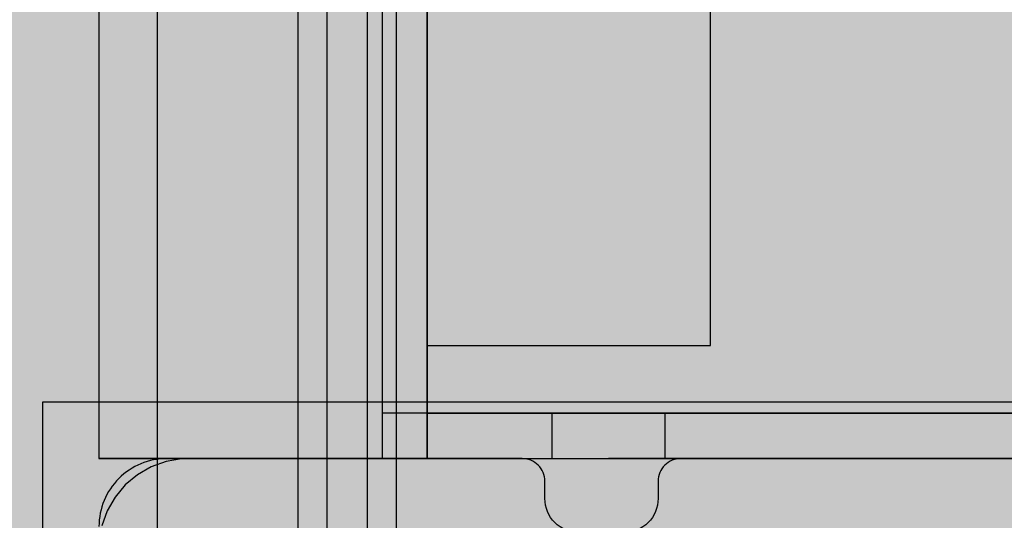
# Model space of a CAD drawing. Units: millimetres. Extents: x 11693 to 24122, y -27603 to -10116.
# Drawn here: x 18390 to 18477, y -18004 to -17960 of the extents above; entities that cross this region are included whole.
import ezdxf

# ---------------------------------------------------------------- set-up
doc = ezdxf.new("R2010")
doc.units = ezdxf.units.MM
doc.header["$MEASUREMENT"] = 0
for name, color, linetype, lineweight in [('0_Pen_No__1', 7, 'Continuous', 30), ('A-DIMS_Pen_No__1', 7, 'Continuous', 30), ('A-NPLT_Pen_No__1', 7, 'Continuous', 30)]:
    doc.layers.add(name, color=color, linetype=linetype, lineweight=lineweight)
for name, color, linetype, lineweight, true_color in [('0_Pen_No__4', 7, 'Continuous', 30, 0x783c00), ('0_Pen_No__66', 7, 'Continuous', 30, 0xd2d269), ('0_Pen_No__71', 7, 'Continuous', 30, 0xe47200), ('A-FLOR_Pen_No__2', 7, 'Continuous', 30, 0x747474)]:
    doc.layers.add(name, color=color, linetype=linetype, lineweight=lineweight, true_color=true_color)
doc.layers.add('A-DIMS', color=7, linetype='Continuous')
doc.layers.add('A-FLOR', color=7, linetype='Continuous')
doc.styles.add('GENERATED_STYLE_1', font='Tahoma_1.ttf')
doc.dimstyles.new('GENERATED_STYLE__3', dxfattribs={"dimtxt": 200, "dimasz": 95, "dimexe": 0.18, "dimexo": 10000, "dimgap": 0.09, "dimtad": 1, "dimdec": 0, "dimzin": 0, "dimdsep": 46, "dimtxsty": 'GENERATED_STYLE_1', "dimblk": 'ARROWHEAD_6', "dimblk1": 'ARROWHEAD_6', "dimblk2": 'ARROWHEAD_6', "dimcen": 0.09, "dimclrd": 7, "dimclre": 7, "dimclrt": 7, "dimadec": 0, "dimazin": 0, "dimtfac": 1, "dimtdec": 4, "dimtmove": 0, "dimatfit": 3, "dimfxl": 1, "dimtolj": 1, "dimtzin": 0, "dimarcsym": 0})

# ---------------------------------------------------------------- blocks, each defined once
blk = doc.blocks.new('Slab_13', base_point=(18480.302, -18041.583))
at = {"layer": 'A-FLOR_Pen_No__2', "linetype": 'Continuous', "flags": 128}
for points in [[(18480.837, -17998.583), (18448.218, -17998.583, 0.414214), (18446.218, -18000.583), (18446.218, -18002.119, -0.414214), (18443.218, -18005.119)], [(18439.218, -18005.119, -0.414214), (18436.218, -18002.119), (18436.218, -18000.583, 0.414214), (18434.218, -17998.583), (18402.837, -17998.583, 0.414214), (18396.837, -18004.583)]]:
    blk.add_lwpolyline(points, format="xyb", dxfattribs=at)
blk = doc.blocks.new('Slab_16', base_point=(18486.837, -17088.583))
at = {"layer": 'A-FLOR_Pen_No__2', "linetype": 'Continuous', "flags": 128}
blk.add_lwpolyline([(18486.837, -17088.583), (18486.837, -17178.583), (18396.837, -17178.583), (18396.837, -17998.583), (18486.837, -17998.583), (18486.837, -18088.583), (19306.837, -18088.583), (19306.837, -17998.583), (19396.837, -17998.583), (19396.837, -17178.583), (19306.837, -17178.583), (19306.837, -17088.583)], close=True, dxfattribs=at)
blk = doc.blocks.new('P_B1_2')
at = {"layer": '0_Pen_No__1', "linetype": 'Continuous'}
for p, q in [((0.001, 99.993), (0.001, -0.007)), ((100.001, 99.993), (0.001, 99.993)), ((12.301, 94.993), (10.922, 94.75)), ((13.001, 94.993), (12.301, 94.993)), ((86.501, 94.993), (13.001, 94.993)), ((9.607, 94.271), (8.395, 93.571)), ((10.922, 94.75), (9.607, 94.271)), ((8.395, 93.571), (7.322, 92.672)), ((7.322, 92.672), (6.423, 91.599)), ((6.423, 91.599), (5.723, 90.387)), ((5.723, 90.387), (5.244, 89.072))]:
    blk.add_line(p, q, dxfattribs=at)
blk = doc.blocks.new('PK_karbasd_4')
at = {"layer": '0_Pen_No__66', "linetype": 'Continuous'}
blk.add_hatch(color=256, dxfattribs=at).paths.add_polyline_path([(0, -12.5), (820, -12.5), (820, 12.5), (0, 12.5)])
for p, q in [((0, 12.5), (820, 12.5)), ((820, 12.5), (820, 12.409)), ((820, 12.409), (820, 12.138)), ((820, 12.138), (820, 11.696)), ((820, 11.696), (820, 11.096)), ((820, 11.096), (820, 10.357)), ((820, 10.357), (820, 9.5)), ((820, 9.5), (820, 8.552)), ((820, 8.552), (820, 7.542)), ((820, 7.542), (820, 6.5)), ((820, 6.5), (820, -6.5)), ((820, -6.5), (820, -7.542)), ((820, -7.542), (820, -8.552)), ((820, -8.552), (820, -9.5)), ((820, -9.5), (820, -10.357)), ((820, -10.357), (820, -11.096)), ((820, -11.096), (820, -11.696)), ((820, -11.696), (820, -12.138)), ((820, -12.138), (820, -12.409)), ((0, -12.5), (820, -12.5)), ((820, -12.409), (820, -12.5))]:
    blk.add_line(p, q, dxfattribs=at)
blk = doc.blocks.new('PK_karbasd_5')
at = {"layer": '0_Pen_No__66', "linetype": 'Continuous'}
blk.add_hatch(color=256, dxfattribs=at).paths.add_polyline_path([(0, -12.5), (800, -12.5), (800, 12.5), (0, 12.5)])
for p, q in [((0, 12.5), (0, 12.409)), ((0, 12.5), (800, 12.5)), ((0, 12.409), (0, 12.138)), ((0, 12.138), (0, 11.696)), ((0, 11.696), (0, 11.096)), ((0, 11.096), (0, 10.357)), ((0, 10.357), (0, 9.5)), ((0, 9.5), (0, 8.552)), ((0, 8.552), (0, 7.542)), ((0, 7.542), (0, 6.5)), ((0, 6.5), (0, -6.5)), ((0, -6.5), (0, -7.542)), ((0, -7.542), (0, -8.552)), ((0, -8.552), (0, -9.5)), ((0, -9.5), (0, -10.357)), ((0, -10.357), (0, -11.096)), ((0, -11.096), (0, -11.696)), ((0, -11.696), (0, -12.138)), ((0, -12.138), (0, -12.409)), ((0, -12.409), (0, -12.5)), ((0, -12.5), (800, -12.5))]:
    blk.add_line(p, q, dxfattribs=at)
blk = doc.blocks.new('lenkis_sans2_2')
at = {"layer": '0_Pen_No__4', "linetype": 'Continuous'}
blk.add_hatch(color=256, dxfattribs=at).paths.add_polyline_path([(32.5, 0), (32.5, 4), (-32.5, 4), (-32.5, 0)])
for p, q in [((-32.5, 4), (32.5, 4)), ((-32.5, 0), (-32.5, 4)), ((32.5, 0), (32.5, 4)), ((-32.5, 0), (32.5, 0))]:
    blk.add_line(p, q, dxfattribs=at)
blk = doc.blocks.new('lenkis_sans1_2')
at = {"layer": '0_Pen_No__4', "linetype": 'Continuous'}
blk.add_hatch(color=256, dxfattribs=at).paths.add_polyline_path([(41.503, 0), (41.503, 4), (-41.503, 4), (-41.503, 0)])
for p, q in [((-41.497, 4), (-41.276, 4)), ((-41.497, 0), (-41.497, 4)), ((-41.276, 4), (-40.734, 4)), ((-40.734, 4), (-39.887, 4)), ((-39.887, 4), (-38.76, 4)), ((-38.76, 4), (-37.386, 4)), ((-37.386, 4), (-35.804, 4)), ((-35.804, 4), (-34.062, 4)), ((-34.062, 4), (-32.21, 4)), ((-32.21, 4), (-30.302, 4)), ((-30.302, 4), (41.503, 4)), ((41.503, 0), (41.503, 4)), ((-30.302, 0), (41.503, 0)), ((-41.497, 0), (-41.276, 0)), ((-41.276, 0), (-40.734, 0)), ((-40.734, 0), (-39.887, 0)), ((-39.887, 0), (-38.76, 0)), ((-38.76, 0), (-37.386, 0)), ((-37.386, 0), (-35.804, 0)), ((-35.804, 0), (-34.062, 0)), ((-34.062, 0), (-32.21, 0)), ((-32.21, 0), (-30.302, 0))]:
    blk.add_line(p, q, dxfattribs=at)
blk = doc.blocks.new('*D130')
at = {"layer": 'A-DIMS_Pen_No__1', "linetype": 'Continuous', "transparency": 16777216}
for p, q in [((12742.381, -16178.583), (12742.381, -16103.583)), ((12792.381, -16228.583), (12692.381, -16128.583)), ((12836.131, -16178.583), (12648.631, -16178.583)), ((12742.381, -19989.316), (12742.381, -16178.583)), ((12692.381, -19939.316), (12792.381, -20039.316)), ((12836.131, -19989.316), (12648.631, -19989.316)), ((12742.381, -20064.316), (12742.381, -19989.316))]:
    blk.add_line(p, q, dxfattribs=at)
at = {"layer": 'A-DIMS_Pen_No__1', "transparency": 16777216, "insert": (12702.381, -18426.808), "char_height": 200, "attachment_point": 7, "rotation": 90, "style": 'GENERATED_STYLE_1'}
blk.add_mtext('\\A1;{\\fTahoma|b0|i0|c0|p34;3 810}', dxfattribs=at)
blk = doc.blocks.new('ARROWHEAD_6')
at = {"color": 0, "linetype": 'Continuous', "lineweight": 0}
for p, q in [((-0.5, -0.5), (0.5, 0.5)), ((0, 0), (-1, 0))]:
    blk.add_line(p, q, dxfattribs=at)
blk = doc.blocks.new('*D131')
at = {"layer": 'A-DIMS_Pen_No__1', "linetype": 'Continuous', "transparency": 16777216}
for p, q in [((12329.614, -15178.583), (12329.614, -15103.583)), ((12379.614, -15228.583), (12279.614, -15128.583)), ((12423.364, -15178.583), (12235.864, -15178.583)), ((12329.614, -21989.316), (12329.614, -15178.583)), ((12279.614, -21939.316), (12379.614, -22039.316)), ((12423.364, -21989.316), (12235.864, -21989.316)), ((12329.614, -22064.316), (12329.614, -21989.316))]:
    blk.add_line(p, q, dxfattribs=at)
at = {"layer": 'A-DIMS_Pen_No__1', "transparency": 16777216, "insert": (12289.614, -18926.808), "char_height": 200, "attachment_point": 7, "rotation": 90, "style": 'GENERATED_STYLE_1'}
blk.add_mtext('\\A1;{\\fTahoma|b0|i0|c0|p34;6 810}', dxfattribs=at)
blk = doc.blocks.new('JK2_delis')
at = {"layer": '0_Pen_No__71', "linetype": 'Continuous'}
blk.add_hatch(color=256, dxfattribs=at).paths.add_polyline_path([(50.542, 0), (50.542, 1100), (-50.542, 1100), (-50.542, 0)])
for p, q in [((-50.542, 0), (-50.542, 1100)), ((41.865, 0), (41.865, 1100)), ((44.417, 0), (44.417, 1100)), ((47.99, 0), (47.99, 1100)), ((50.542, 0), (50.542, 1100))]:
    blk.add_line(p, q, dxfattribs=at)

msp = doc.modelspace()

# ---------------------------------------------------------------- linework, layer by layer
at = {"layer": 'A-NPLT_Pen_No__1', "linetype": 'Continuous'}
msp.add_line((18486.837, -17998.583), (18441.837, -17998.583), dxfattribs=at)
at = {"layer": 'A-NPLT_Pen_No__1', "linetype": 'Continuous', "flags": 128}
for points in [[(18421.837, -17915.583), (18421.837, -17998.583), (18425.837, -17998.583), (18425.837, -17915.583)], [(18425.837, -17915.583), (18421.837, -17915.583), (18421.837, -17998.583), (18425.837, -17998.583)], [(18421.837, -17998.583), (18490.837, -17998.583), (18490.837, -17994.583), (18421.837, -17994.583)]]:
    msp.add_lwpolyline(points, dxfattribs=at)
msp.add_lwpolyline([(18446.837, -17994.583), (18436.837, -17994.583), (18436.837, -17998.583), (18446.837, -17998.583)], close=True, dxfattribs=at)

# ---------------------------------------------------------------- block references
at = {"color": 53, "linetype": 'Continuous', "lineweight": 30, "true_color": 0xd2d269, "zscale": 1000}
for name, p, rotation in [('PK_karbasd_4', (18409.337, -17178.583), 270.0000000000006), ('PK_karbasd_5', (18438.337, -17988.583), 90.00000000000061)]:
    msp.add_blockref(name, p, dxfattribs=dict(at, rotation=rotation))
at = {"color": 36, "linetype": 'Continuous', "lineweight": 30, "true_color": 0x783c00, "zscale": 1000, "rotation": 270}
msp.add_blockref('lenkis_sans1_2', (18421.837, -17957.08), dxfattribs=at)
at = {"color": 36, "linetype": 'Continuous', "lineweight": 30, "true_color": 0x783c00, "zscale": 1000}
for name, p in [('P_B1_2', (18391.836, -18093.587)), ('lenkis_sans2_2', (18458.337, -17998.583))]:
    msp.add_blockref(name, p, dxfattribs=at)
at = {"layer": '0_Pen_No__71', "linetype": 'Continuous', "zscale": 1000}
for p in [(18372.569, -18138.593), (18452.543, -18138.593)]:
    msp.add_blockref('JK2_delis', p, dxfattribs=at)
at = {"layer": 'A-FLOR', "color": 8, "linetype": 'Continuous', "lineweight": 30, "true_color": 0x747474}
for name, p in [('Slab_16', (18486.837, -17088.583)), ('Slab_13', (18480.302, -18041.583))]:
    msp.add_blockref(name, p, dxfattribs=at)

# ---------------------------------------------------------------- dimensions: what is measured, and where the dimension line sits
at = {"layer": 'A-DIMS', "linetype": 'Continuous'}
for base, p1, p2, text, picture, middle in [((12329.614, -15178.583), (19027.697, -21989.316), (14486.837, -15178.583), '6 810', '*D131', (12189.614, -18584.865)), ((12742.381, -16178.583), (18741.558, -19989.316), (14508.528, -16178.583), '3 810', '*D130', (12602.381, -18084.865))]:
    dim = msp.add_linear_dim(base=base, p1=p1, p2=p2, angle=90, text=text, dimstyle='GENERATED_STYLE__3', dxfattribs=at)
    dim.commit()
    dim.dimension.update_dxf_attribs({"geometry": picture, "text_midpoint": middle, "dimtype": 160, "text_rotation": 90})

doc.saveas('drawing.dxf')
